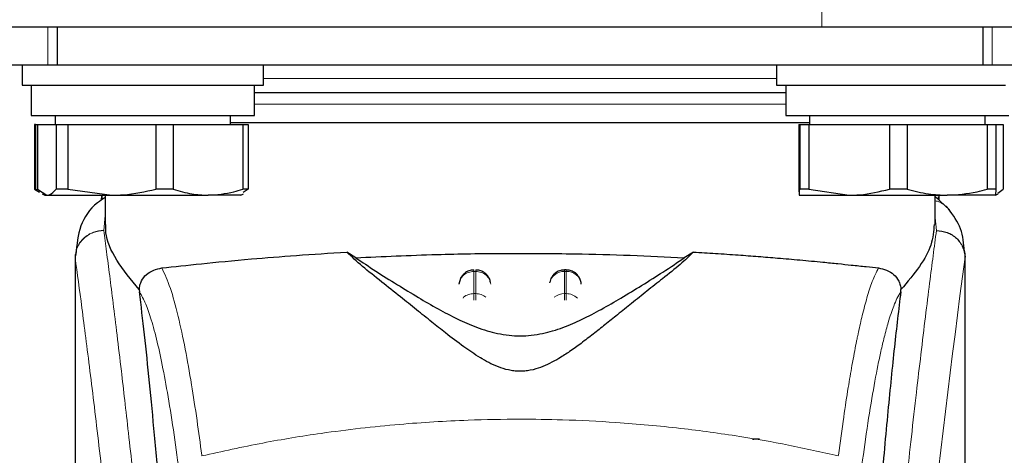
# Model space of a CAD drawing. Units: millimetres. Extents: x 0 to 210, y 0 to 297.
# Drawn here: x 73 to 77, y 208 to 210 of the extents above; entities that cross this region are included whole.
import ezdxf

# ---------------------------------------------------------------- set-up
doc = ezdxf.new("R2010")
doc.units = ezdxf.units.MM

msp = doc.modelspace()

# ---------------------------------------------------------------- linework, layer by layer
at = {"color": 8, "linetype": 'Continuous', "lineweight": 18}
for p, q in [((75.90494, 209.85186), (75.90494, 209.80186)), ((73.34023, 209.67686), (73.34023, 209.80186)), ((76.46964, 209.80186), (76.46964, 209.67686)), ((74.90494, 209.63186), (74.05494, 209.63186)), ((75.75494, 209.63186), (74.90494, 209.63186)), ((75.78494, 209.54686), (74.02494, 209.54686)), ((73.52994, 209.17672), (73.52529, 209.12778)), ((76.28458, 209.12755), (76.27994, 209.1689)), ((73.52533, 209.12733), (73.52529, 209.12778)), ((76.37827, 209.0479), (76.37954, 209.03756)), ((74.75201, 208.99146), (74.75787, 208.99146)), ((74.75201, 208.91778), (74.75201, 208.99146)), ((74.75787, 208.99146), (74.75787, 208.91778)), ((75.05201, 208.99146), (75.05201, 208.99624)), ((75.05201, 208.91778), (75.05201, 208.99146)), ((75.05201, 208.99146), (75.05787, 208.99146)), ((75.05787, 208.99146), (75.05787, 208.91778)), ((74.75787, 208.91778), (74.75201, 208.91778)), ((75.05201, 208.89623), (75.05201, 208.91778)), ((75.05201, 208.91778), (75.05787, 208.91778)), ((75.05787, 208.91778), (75.05787, 208.89596)), ((73.85015, 208.38116), (73.85041, 208.37915))]:
    msp.add_line(p, q, dxfattribs=at)
at = {"color": 7, "linetype": 'Continuous', "lineweight": 25}
for p, q in [((75.90494, 209.80186), (50.90494, 209.80186)), ((73.37203, 209.67686), (73.37203, 209.80186)), ((78.10494, 209.80186), (75.90494, 209.80186)), ((76.43785, 209.80186), (76.43785, 209.67686)), ((73.15494, 209.67686), (73.34023, 209.67686)), ((73.25494, 209.67686), (73.25494, 209.60936)), ((73.34023, 209.67686), (73.37203, 209.67686)), ((73.37203, 209.67686), (76.43785, 209.67686)), ((74.05494, 209.60936), (74.05494, 209.67686)), ((75.75494, 209.67686), (75.75494, 209.60936)), ((76.43785, 209.67686), (76.46964, 209.67686)), ((76.46964, 209.67686), (76.65494, 209.67686)), ((73.25494, 209.60936), (74.04083, 209.60936)), ((73.28494, 209.60936), (73.28494, 209.50936)), ((74.02494, 209.50936), (74.02494, 209.60936)), ((74.04083, 209.60936), (74.05494, 209.60936)), ((75.75494, 209.60936), (76.51342, 209.60936)), ((75.78494, 209.60936), (75.78494, 209.50936)), ((73.28494, 209.50936), (74.02494, 209.50936)), ((73.36419, 209.50936), (73.36419, 209.47936)), ((73.94569, 209.47936), (73.94569, 209.50936)), ((75.78494, 209.50936), (76.52494, 209.50936)), ((75.86419, 209.50936), (75.86419, 209.47936)), ((76.44569, 209.47936), (76.44569, 209.50936)), ((73.29544, 209.47936), (73.29544, 209.26428)), ((73.2993, 209.47936), (73.29544, 209.47936)), ((73.2993, 209.47936), (73.2993, 209.26428)), ((73.2993, 209.47936), (73.30571, 209.47936)), ((73.30571, 209.47936), (73.30571, 209.26428)), ((73.30571, 209.47936), (73.36741, 209.47936)), ((73.36741, 209.47936), (73.36741, 209.26428)), ((73.36741, 209.47936), (73.40645, 209.47936)), ((73.40645, 209.47936), (73.40645, 209.26428)), ((73.40645, 209.47936), (73.69805, 209.47936)), ((73.69805, 209.47936), (73.69805, 209.26428)), ((73.69805, 209.47936), (73.75568, 209.47936)), ((73.75568, 209.47936), (73.75568, 209.26428)), ((73.75568, 209.47936), (73.98558, 209.47936)), ((74.90494, 209.48436), (73.94569, 209.48436)), ((73.98558, 209.47936), (73.98558, 209.26428)), ((73.98558, 209.47936), (74.00417, 209.47936)), ((74.00417, 209.47936), (74.00417, 209.26428)), ((75.82859, 209.47936), (75.82859, 209.26428)), ((75.82859, 209.47936), (75.83131, 209.47936)), ((75.83131, 209.47936), (75.83131, 209.26428)), ((75.83131, 209.47936), (75.86118, 209.47936)), ((75.86118, 209.47936), (75.86118, 209.26428)), ((75.86118, 209.47936), (76.12869, 209.47936)), ((76.12869, 209.47936), (76.12869, 209.26428)), ((76.12869, 209.47936), (76.18752, 209.47936)), ((76.18752, 209.47936), (76.18752, 209.26428)), ((76.18752, 209.47936), (76.45232, 209.47936)), ((76.45232, 209.47936), (76.45232, 209.26428)), ((76.45232, 209.47936), (76.48129, 209.47936)), ((76.48129, 209.47936), (76.48129, 209.26428)), ((76.48129, 209.47936), (76.50546, 209.47936)), ((76.50546, 209.47936), (76.50546, 209.26428)), ((73.29544, 209.26428), (73.31204, 209.25469)), ((73.2993, 209.26428), (73.29544, 209.26428)), ((73.2993, 209.26428), (73.30934, 209.26193)), ((73.30571, 209.26428), (73.33656, 209.24436)), ((73.32115, 209.24944), (73.32994, 209.24436)), ((73.40645, 209.26428), (73.36741, 209.26428)), ((73.40645, 209.26428), (73.55225, 209.24436)), ((73.75568, 209.26428), (73.69805, 209.26428)), ((73.97994, 209.24436), (73.98873, 209.24944)), ((74.00417, 209.26428), (73.98558, 209.26428)), ((74.00417, 209.26428), (73.98668, 209.25299)), ((75.82859, 209.26428), (75.82995, 209.24436)), ((75.86118, 209.26428), (75.83131, 209.26428)), ((75.86118, 209.26428), (75.99494, 209.24436)), ((76.18752, 209.26428), (76.12869, 209.26428)), ((76.48129, 209.26428), (76.45232, 209.26428)), ((76.48129, 209.26428), (76.47993, 209.24436)), ((76.47994, 209.24436), (76.48867, 209.2494)), ((76.48778, 209.25094), (76.50546, 209.26428)), ((73.32994, 209.24436), (73.33656, 209.24436)), ((73.33656, 209.24436), (73.55225, 209.24436)), ((73.51922, 209.24436), (73.51845, 209.22897)), ((73.51922, 209.24436), (73.51845, 209.22897)), ((73.52994, 209.24436), (73.52994, 209.14765)), ((73.55225, 209.24436), (73.87063, 209.24436)), ((73.97994, 209.24436), (73.87063, 209.24436)), ((75.82995, 209.24436), (75.99494, 209.24436)), ((75.99494, 209.24436), (76.31992, 209.24436)), ((76.27994, 209.14762), (76.27994, 209.24436)), ((76.32761, 209.19556), (76.27994, 209.23994)), ((76.29142, 209.22925), (76.29093, 209.23884)), ((76.47993, 209.24436), (76.31992, 209.24436)), ((74.36088, 209.03673), (74.33051, 209.05562)), ((75.47937, 209.05562), (75.449, 209.03673)), ((76.37709, 209.05751), (76.37827, 209.0479)), ((73.42994, 209.04785), (73.42994, 207.42201)), ((73.43175, 209.04785), (73.43031, 209.03793)), ((76.37994, 207.4182), (76.37994, 209.0479)), ((75.05793, 208.99624), (75.05201, 208.99624)), ((74.70697, 208.96794), (74.7022, 208.94959)), ((75.00697, 208.96794), (75.00352, 208.95467)), ((75.10768, 208.9507), (75.10756, 208.95255)), ((73.64283, 208.93114), (73.64355, 208.92379)), ((76.16633, 208.92379), (76.16705, 208.93114))]:
    msp.add_line(p, q, dxfattribs=at)
at = {"color": 8, "linetype": 'Continuous', "lineweight": 18}
for centre, radius, start, end in [((114.14886, 203.97421), 38.10733, 172.36342, 178.566974), ((75.05009, 208.94288), 0.04862, 87.73797, 166.90726), ((75.05991, 208.94322), 0.04829, 8.66009, 92.41863), ((75.05166, 208.86481), 0.05297, 89.62714, 129.28905), ((75.05837, 208.8654), 0.05239, 46.19446, 90.55125)]:
    msp.add_arc(centre, radius, start, end, dxfattribs=at)
at = {"color": 7, "linetype": 'Continuous', "lineweight": 25}
for points, knots in [([(74.90494, 209.58436), (74.82946, 209.58436), (74.67397, 209.58436), (74.48361, 209.58436), (74.33446, 209.58436), (74.19056, 209.58436), (74.08163, 209.58436), (74.02659, 209.58436), (74.02494, 209.58436)], [0, 0, 0, 0, 0.2310841, 0.4760101, 0.6037146, 0.7314461, 0.9919684, 1, 1, 1, 1]), ([(75.78494, 209.58436), (75.78329, 209.58436), (75.72825, 209.58436), (75.61932, 209.58436), (75.47542, 209.58436), (75.32628, 209.58436), (75.13591, 209.58436), (74.98042, 209.58436), (74.90494, 209.58436)], [0, 0, 0, 0, 0.0080316, 0.2685539, 0.3962585, 0.5239899, 0.7689159, 1, 1, 1, 1]), ([(75.86419, 209.48436), (75.80108, 209.48436), (75.67065, 209.48436), (75.43401, 209.48436), (75.17505, 209.48436), (74.99497, 209.48436), (74.90494, 209.48436)], [0, 0, 0, 0, 0.238096, 0.492064, 0.746032, 1, 1, 1, 1]), ([(73.33656, 209.24436), (73.33925, 209.24462), (73.34965, 209.24562), (73.35985, 209.25634), (73.36741, 209.26428)], [0, 0, 0, 0, 0.25913695, 1, 1, 1, 1]), ([(73.55225, 209.24436), (73.56498, 209.24462), (73.61411, 209.24562), (73.66233, 209.25634), (73.69805, 209.26428)], [0, 0, 0, 0, 0.259137, 1, 1, 1, 1]), ([(73.75568, 209.26428), (73.776, 209.25824), (73.81389, 209.24698), (73.85266, 209.24519), (73.87063, 209.24436)], [0, 0, 0, 0, 0.53634664, 1, 1, 1, 1]), ([(73.87063, 209.24436), (73.8995, 209.24649), (73.93827, 209.24935), (73.97596, 209.26124), (73.98558, 209.26428)], [0, 0, 0, 0, 0.7446381, 1, 1, 1, 1]), ([(75.82995, 209.24436), (75.83007, 209.24462), (75.83053, 209.24562), (75.83098, 209.25634), (75.83131, 209.26428)], [0, 0, 0, 0, 0.25913695, 1, 1, 1, 1]), ([(75.99494, 209.24436), (76.00661, 209.24462), (76.05169, 209.24562), (76.09592, 209.25634), (76.12869, 209.26428)], [0, 0, 0, 0, 0.259137, 1, 1, 1, 1]), ([(76.18752, 209.26428), (76.21093, 209.25824), (76.25456, 209.24698), (76.29922, 209.24519), (76.31992, 209.24436)], [0, 0, 0, 0, 0.5363466, 1, 1, 1, 1]), ([(76.31992, 209.24436), (76.35317, 209.24649), (76.39782, 209.24935), (76.44124, 209.26124), (76.45232, 209.26428)], [0, 0, 0, 0, 0.7446381, 1, 1, 1, 1]), ([(73.52994, 209.23693), (73.52125, 209.23126), (73.48307, 209.20633), (73.44209, 209.14477), (73.43584, 209.08033), (73.43271, 209.04803)], [0, 0, 0, 0, 0.128163, 0.5629588, 1, 1, 1, 1]), ([(73.51787, 209.24436), (73.51772, 209.24221), (73.51735, 209.23672), (73.51705, 209.23122), (73.51687, 209.22788)], [0, 0, 0, 0, 0.390904, 1, 1, 1, 1]), ([(76.29201, 209.24436), (76.29216, 209.24221), (76.29253, 209.23668), (76.29283, 209.23115), (76.29301, 209.22777)], [0, 0, 0, 0, 0.3882945, 1, 1, 1, 1]), ([(76.3776, 209.05763), (76.37534, 209.0835), (76.37081, 209.13548), (76.34006, 209.17787), (76.32461, 209.19917)], [0, 0, 0, 0, 0.4976184, 1, 1, 1, 1]), ([(73.64284, 208.93114), (73.61586, 208.9641), (73.56116, 209.03093), (73.5304, 209.10286), (73.53216, 209.13854), (73.53261, 209.14765)], [0, 0, 0, 0, 0.4202449, 0.8519947, 1, 1, 1, 1]), ([(76.27705, 209.14762), (76.27542, 209.12538), (76.27228, 209.08242), (76.23204, 209.00843), (76.18882, 208.95704), (76.16704, 208.93114)], [0, 0, 0, 0, 0.3476055, 0.6712122, 1, 1, 1, 1]), ([(76.28458, 209.12755), (76.29672, 209.12609), (76.32108, 209.12317), (76.34753, 209.10595), (76.36355, 209.08769), (76.37573, 209.06692), (76.37801, 209.04957), (76.3795, 209.03826)], [0, 0, 0, 0, 0.2472054, 0.4958403, 0.6276582, 0.7573481, 1, 1, 1, 1]), ([(73.71741, 209.00302), (73.75905, 209.00754), (73.84354, 209.01671), (73.99883, 209.0317), (74.16204, 209.04518), (74.27398, 209.05211), (74.33048, 209.05561)], [0, 0, 0, 0, 0.2722721, 0.5524487, 0.7741267, 1, 1, 1, 1]), ([(75.47937, 209.05562), (75.46553, 209.04232), (75.43743, 209.01532), (75.38242, 208.97161), (75.32753, 208.92778), (75.27732, 208.88761), (75.23062, 208.84998), (75.1882, 208.81586), (75.14811, 208.7841), (75.10945, 208.75438), (75.07181, 208.72721), (75.03718, 208.70459), (75.00522, 208.68671), (74.97448, 208.67294), (74.94625, 208.66428), (74.92112, 208.66057), (74.90239, 208.65983), (74.88381, 208.66112), (74.85916, 208.66542), (74.81713, 208.67927), (74.76877, 208.70641), (74.71246, 208.74497), (74.66071, 208.78486), (74.60931, 208.82575), (74.55935, 208.86604), (74.50326, 208.91111), (74.44204, 208.96), (74.37838, 209.01025), (74.34676, 209.04022), (74.33051, 209.05562)], [0, 0, 0, 0, 0.0706615, 0.1434377, 0.1995425, 0.2506555, 0.294417, 0.3311844, 0.3635278, 0.3950548, 0.4221199, 0.4447918, 0.4623094, 0.4763468, 0.4893637, 0.4952749, 0.5007928, 0.5063041, 0.512303, 0.5254495, 0.5571442, 0.5936014, 0.6400896, 0.6784674, 0.7242059, 0.775909, 0.8414641, 0.9185572, 1, 1, 1, 1]), ([(74.36089, 209.03673), (74.44935, 209.04088), (74.60895, 209.04836), (74.85632, 209.05214), (75.07208, 209.05074), (75.27246, 209.04542), (75.38977, 209.03964), (75.44899, 209.03673)], [0, 0, 0, 0, 0.2519179, 0.4544735, 0.6629051, 0.8298431, 1, 1, 1, 1]), ([(75.47937, 209.05562), (75.50373, 209.05418), (75.55428, 209.05119), (75.62579, 209.0463), (75.69449, 209.04116), (75.76294, 209.03558), (75.83508, 209.02925), (75.90141, 209.02299), (75.95767, 209.01733), (76.00582, 209.01234), (76.05108, 209.00752), (76.07915, 209.00447), (76.09247, 209.00302)], [0, 0, 0, 0, 0.0963816, 0.1999888, 0.2945607, 0.3895919, 0.504509, 0.6321976, 0.7218426, 0.8068016, 0.9082846, 1, 1, 1, 1]), ([(74.36088, 209.03673), (74.38185, 209.02236), (74.42138, 208.99529), (74.49326, 208.95029), (74.56248, 208.90778), (74.62888, 208.86903), (74.69197, 208.83546), (74.7473, 208.81064), (74.79322, 208.7948), (74.82884, 208.78539), (74.86583, 208.77919), (74.90497, 208.77685), (74.94399, 208.77918), (74.98045, 208.78529), (75.01527, 208.7944), (75.06045, 208.8098), (75.11524, 208.83415), (75.17801, 208.86736), (75.24385, 208.90565), (75.31249, 208.94772), (75.38594, 208.99363), (75.42665, 209.02146), (75.449, 209.03673)], [0, 0, 0, 0, 0.1021901, 0.1926223, 0.2691468, 0.3321812, 0.3867789, 0.4303136, 0.451102, 0.4687053, 0.4853724, 0.5000254, 0.5146338, 0.5311776, 0.5482262, 0.5682589, 0.6111898, 0.6650707, 0.7274894, 0.8025255, 0.8916019, 1, 1, 1, 1]), ([(76.37954, 209.03756), (76.37954, 209.03753), (76.37954, 209.03747), (76.37953, 209.03745), (76.37953, 209.03746), (76.37953, 209.03748), (76.37952, 209.03751), (76.37952, 209.03762), (76.37952, 209.03781), (76.37952, 209.03799), (76.37951, 209.03809), (76.37951, 209.03811), (76.37951, 209.03811), (76.37951, 209.03813), (76.37951, 209.03814), (76.3795, 209.0382), (76.3795, 209.03824), (76.3795, 209.03826)], [0, 0, 0, 0, 0.1940065, 0.2642772, 0.3191567, 0.3438588, 0.369986, 0.429904, 0.5953187, 0.7348504, 0.7755443, 0.7896494, 0.7955234, 0.8008769, 0.9067617, 0.9537831, 1, 1, 1, 1]), ([(73.64284, 208.93114), (73.64308, 208.93367), (73.64356, 208.93885), (73.64583, 208.94911), (73.65249, 208.96586), (73.67433, 208.99258), (73.69931, 208.99863), (73.71741, 209.00302)], [0, 0, 0, 0, 0.0409221, 0.0842179, 0.1840356, 0.4087245, 1, 1, 1, 1]), ([(74.75203, 208.99558), (74.74781, 208.99554), (74.73787, 208.99544), (74.72496, 208.98901), (74.71379, 208.97962), (74.70933, 208.97199), (74.70697, 208.96794)], [0, 0, 0, 0, 0.2243119, 0.529, 0.7503499, 1, 1, 1, 1]), ([(74.80703, 208.95504), (74.8059, 208.95944), (74.80315, 208.97012), (74.79426, 208.98151), (74.78287, 208.99003), (74.77156, 208.99531), (74.76226, 208.99566), (74.75787, 208.99583)], [0, 0, 0, 0, 0.1952644, 0.4745795, 0.6004294, 0.8114661, 1, 1, 1, 1]), ([(75.05203, 208.99558), (75.04781, 208.99554), (75.03788, 208.99544), (75.02496, 208.98901), (75.01379, 208.97962), (75.00933, 208.97199), (75.00697, 208.96794)], [0, 0, 0, 0, 0.2243633, 0.5290312, 0.7503664, 1, 1, 1, 1]), ([(75.10291, 208.96794), (75.09945, 208.97351), (75.09442, 208.98158), (75.08282, 208.99001), (75.07157, 208.99531), (75.06226, 208.99566), (75.05787, 208.99583)], [0, 0, 0, 0, 0.3470892, 0.5034759, 0.7657194, 1, 1, 1, 1]), ([(76.09247, 209.00302), (76.11057, 208.99864), (76.13555, 208.99259), (76.1574, 208.96585), (76.16406, 208.94909), (76.16632, 208.93884), (76.1668, 208.93366), (76.16704, 208.93114)], [0, 0, 0, 0, 0.5911253, 0.8163073, 0.9158971, 0.9591236, 1, 1, 1, 1]), ([(75.10739, 208.94956), (75.10737, 208.95127), (75.1073, 208.95765), (75.10477, 208.96359), (75.10291, 208.96794)], [0, 0, 0, 0, 0.2680234, 1, 1, 1, 1]), ([(73.77573, 207.32816), (73.76816, 207.45448), (73.75425, 207.68666), (73.73185, 207.99447), (73.71201, 208.24206), (73.69363, 208.45051), (73.67686, 208.62517), (73.66013, 208.78529), (73.64908, 208.87763), (73.64355, 208.92379)], [0, 0, 0, 0, 0.1885479, 0.3465564, 0.5056623, 0.6282057, 0.750749, 0.8753745, 1, 1, 1, 1]), ([(76.16633, 208.92379), (76.15932, 208.86465), (76.14524, 208.74596), (76.12333, 208.52774), (76.1008, 208.27831), (76.07783, 207.99256), (76.05501, 207.67767), (76.04112, 207.44499), (76.03415, 207.32816)], [0, 0, 0, 0, 0.158046, 0.3171895, 0.4844857, 0.6530852, 0.8258233, 1, 1, 1, 1]), ([(75.67533, 208.4341), (75.67564, 208.43436), (75.67625, 208.43486), (75.68087, 208.43548), (75.68668, 208.43588), (75.69241, 208.43609), (75.69618, 208.43611), (75.69786, 208.43612)], [0, 0, 0, 0, 0.2818086, 0.5459895, 0.7330185, 0.8801564, 1, 1, 1, 1])]:
    msp.add_open_spline(points, degree=3, knots=knots, dxfattribs=at)
at = {"color": 8, "linetype": 'Continuous', "lineweight": 18}
for points, knots in [([(76.32492, 209.19798), (76.32332, 209.2001), (76.31786, 209.20736), (76.30512, 209.21616), (76.29163, 209.22421), (76.28257, 209.22511), (76.27994, 209.22536)], [0, 0, 0, 0, 0.1479058, 0.506494, 0.8570586, 1, 1, 1, 1]), ([(73.43031, 209.03793), (73.4317, 209.04935), (73.43382, 209.06688), (73.44598, 209.08786), (73.45839, 209.10216), (73.47361, 209.11363), (73.4955, 209.12464), (73.51357, 209.12654), (73.52529, 209.12778)], [0, 0, 0, 0, 0.2430759, 0.3729635, 0.5048824, 0.6360886, 0.7639247, 1, 1, 1, 1]), ([(73.52533, 209.12733), (73.5135, 209.12598), (73.4953, 209.12391), (73.47337, 209.1126), (73.45825, 209.101), (73.446, 209.08669), (73.43405, 209.06593), (73.43186, 209.0487), (73.43043, 209.0375)], [0, 0, 0, 0, 0.2396642, 0.3684937, 0.4999998, 0.631506, 0.7603356, 1, 1, 1, 1]), ([(73.52533, 209.12733), (73.52833, 209.10444), (73.53439, 209.05825), (73.54475, 208.97734), (73.55631, 208.88557), (73.56922, 208.78043), (73.58212, 208.6723), (73.59485, 208.56305), (73.60724, 208.45404), (73.61949, 208.34327), (73.63176, 208.22951), (73.6442, 208.11084), (73.66068, 207.94867), (73.67999, 207.7486), (73.70135, 207.51529), (73.72063, 207.28799), (73.73815, 207.06772), (73.75367, 206.85878), (73.769, 206.6378), (73.784, 206.40214), (73.79853, 206.14927), (73.81136, 205.9001), (73.82163, 205.67459), (73.82977, 205.47222), (73.83624, 205.29176), (73.84194, 205.11231), (73.84507, 204.9928), (73.84663, 204.93337)], [0, 0, 0, 0, 0.0364666, 0.0736016, 0.1118827, 0.1521462, 0.1941942, 0.2256857, 0.2594101, 0.2953675, 0.3229388, 0.3547806, 0.3908925, 0.4480077, 0.5009436, 0.552083, 0.5978798, 0.6407229, 0.6806123, 0.7303583, 0.7785139, 0.8250802, 0.8700581, 0.9030711, 0.9357321, 0.9680415, 1, 1, 1, 1]), ([(75.96325, 204.93337), (75.96438, 204.977), (75.96665, 205.06462), (75.97059, 205.19619), (75.97495, 205.32842), (75.97975, 205.46116), (75.985, 205.5943), (75.9925, 205.77022), (76.00298, 205.99077), (76.0173, 206.25634), (76.03359, 206.52661), (76.0502, 206.77515), (76.06701, 207.0056), (76.08385, 207.2217), (76.10214, 207.44105), (76.12406, 207.68713), (76.14595, 207.9168), (76.16757, 208.12969), (76.18513, 208.29546), (76.20206, 208.44917), (76.21787, 208.58801), (76.23877, 208.76556), (76.26232, 208.95719), (76.27735, 209.07223), (76.28458, 209.12755)], [0, 0, 0, 0, 0.0234571, 0.0471077, 0.070952, 0.0949904, 0.1192229, 0.1436499, 0.1916159, 0.2415874, 0.2935655, 0.3475514, 0.3889285, 0.4341908, 0.4833381, 0.5318075, 0.6013897, 0.6485773, 0.6955309, 0.7367429, 0.7822345, 0.8247327, 0.915715, 1, 1, 1, 1]), ([(73.43031, 209.03793), (73.43031, 208.9524), (73.4303, 208.75935), (73.43032, 208.49204), (73.43034, 208.24016), (73.43032, 208.03457), (73.43025, 207.85017), (73.43014, 207.68925), (73.42999, 207.54903), (73.42996, 207.46233), (73.42995, 207.42201)], [0, 0, 0, 0, 0.1586713, 0.3581142, 0.4958836, 0.6259049, 0.7394987, 0.8379721, 0.9246413, 1, 1, 1, 1]), ([(73.43043, 209.0375), (73.43041, 209.03757), (73.43036, 209.03771), (73.43033, 209.03786), (73.43031, 209.03793)], [0, 0, 0, 0, 0.50000811, 1, 1, 1, 1]), ([(73.43043, 209.0375), (73.43042, 208.84489), (73.43038, 208.45966), (73.43035, 207.97798), (73.43064, 207.59222), (73.43207, 207.30217), (73.43552, 207.01555), (73.44521, 206.82787), (73.44997, 206.73569)], [0, 0, 0, 0, 0.2502437, 0.5005038, 0.6257672, 0.7515016, 0.8779541, 1, 1, 1, 1]), ([(73.43043, 209.0375), (73.4376, 208.98449), (73.45193, 208.87845), (73.47896, 208.66688), (73.50888, 208.41938), (73.54115, 208.13449), (73.5746, 207.81602), (73.60816, 207.46673), (73.64072, 207.09002), (73.67131, 206.68944), (73.69903, 206.26881), (73.72293, 205.8321), (73.74284, 205.38378), (73.75191, 205.07941), (73.75644, 204.92722)], [0, 0, 0, 0, 0.0833085, 0.1666371, 0.2499735, 0.3333146, 0.4166536, 0.4999881, 0.5833195, 0.6666497, 0.74998, 0.833314, 0.9166531, 1, 1, 1, 1]), ([(76.3795, 209.03826), (76.3795, 209.02445), (76.37949, 208.99409), (76.37949, 208.94446), (76.37948, 208.88665), (76.37948, 208.82066), (76.37948, 208.7465), (76.37948, 208.6819), (76.37949, 208.62586), (76.37949, 208.56295), (76.3795, 208.45997), (76.37951, 208.367), (76.37951, 208.30567), (76.37951, 208.29664), (76.37951, 208.29301), (76.37951, 208.28983), (76.37951, 208.2799), (76.37951, 208.2489), (76.37951, 208.19048), (76.3795, 208.09975), (76.37948, 207.98018), (76.37943, 207.8474), (76.37932, 207.72431), (76.37915, 207.62473), (76.37894, 207.54328), (76.37855, 207.44025), (76.37787, 207.32853), (76.37667, 207.2195), (76.37559, 207.15004), (76.37464, 207.10019), (76.37357, 207.05169), (76.3719, 206.98957), (76.36934, 206.91454), (76.36564, 206.82846), (76.36192, 206.76779), (76.35998, 206.73605)], [0, 0, 0, 0, 0.0179461, 0.0394333, 0.0644616, 0.0930312, 0.1251421, 0.1607945, 0.1769361, 0.1979251, 0.2425122, 0.3106975, 0.3186777, 0.3221678, 0.3224286, 0.3233871, 0.3262991, 0.3353272, 0.3636558, 0.4021744, 0.4531718, 0.5189701, 0.5746418, 0.6130852, 0.6483777, 0.6805216, 0.7470835, 0.7938211, 0.8227425, 0.8378631, 0.8590654, 0.8863069, 0.9194136, 0.9578266, 1, 1, 1, 1]), ([(76.37954, 209.03756), (76.37955, 208.94905), (76.37956, 208.75015), (76.37955, 208.47995), (76.37954, 208.22894), (76.37956, 208.02777), (76.37962, 207.84473), (76.37972, 207.6843), (76.37989, 207.54423), (76.37989, 207.458), (76.37989, 207.4182)], [0, 0, 0, 0, 0.1638474, 0.3681679, 0.5001425, 0.6284548, 0.7405532, 0.8389428, 0.9256647, 1, 1, 1, 1]), ([(73.85015, 208.38116), (73.84489, 208.42028), (73.83358, 208.50438), (73.81529, 208.62285), (73.79449, 208.74065), (73.77115, 208.84921), (73.74522, 208.94391), (73.72695, 208.98274), (73.71741, 209.00302)], [0, 0, 0, 0, 0.121367, 0.2608697, 0.4184816, 0.5942032, 0.7880465, 1, 1, 1, 1]), ([(74.75201, 208.99146), (74.75201, 208.99416), (74.75201, 208.9972), (74.75201, 208.99596), (74.75201, 208.99582)], [0, 0, 0, 0, 0.8882607, 1, 1, 1, 1]), ([(74.75787, 208.99146), (74.75787, 208.99416), (74.75787, 208.9972), (74.75787, 208.99596), (74.75787, 208.99582)], [0, 0, 0, 0, 0.8897861, 1, 1, 1, 1]), ([(75.05787, 208.99146), (75.05787, 208.99416), (75.05787, 208.9972), (75.05787, 208.99596), (75.05787, 208.99582)], [0, 0, 0, 0, 0.8897864, 1, 1, 1, 1]), ([(75.95973, 208.38116), (75.96556, 208.42445), (75.97635, 208.50453), (75.99134, 208.60162), (76.003, 208.67063), (76.0117, 208.71811), (76.0171, 208.74592), (76.02067, 208.76364), (76.02279, 208.77393), (76.02453, 208.78224), (76.02984, 208.80719), (76.03967, 208.85037), (76.05499, 208.90804), (76.07284, 208.9633), (76.08565, 208.98922), (76.09247, 209.00302)], [0, 0, 0, 0, 0.13457717, 0.24891922, 0.34306495, 0.40044043, 0.44648428, 0.46525987, 0.48120578, 0.49432283, 0.50461169, 0.60088603, 0.71556914, 0.84862206, 1, 1, 1, 1]), ([(73.77925, 208.29589), (73.77311, 208.34239), (73.76042, 208.43857), (73.74114, 208.56237), (73.72166, 208.67049), (73.70224, 208.76046), (73.68318, 208.83139), (73.66356, 208.88841), (73.65047, 208.91156), (73.64355, 208.92379)], [0, 0, 0, 0, 0.1392239, 0.2879737, 0.4324668, 0.5726123, 0.7169423, 0.8504468, 1, 1, 1, 1]), ([(76.16633, 208.92379), (76.16215, 208.91685), (76.15437, 208.90392), (76.1436, 208.87877), (76.13389, 208.85202), (76.12333, 208.8183), (76.11213, 208.77686), (76.1008, 208.72865), (76.08713, 208.66391), (76.07005, 208.5705), (76.05004, 208.44288), (76.03685, 208.34302), (76.03063, 208.29589)], [0, 0, 0, 0, 0.0902225, 0.1681237, 0.2336825, 0.3017487, 0.3987047, 0.4790672, 0.5514167, 0.7007952, 0.8588071, 1, 1, 1, 1]), ([(74.71567, 208.9029), (74.71633, 208.90378), (74.72055, 208.90934), (74.73342, 208.91571), (74.74581, 208.91709), (74.75201, 208.91778)], [0, 0, 0, 0, 0.08593029, 0.54296515, 1, 1, 1, 1]), ([(74.75201, 208.89578), (74.75201, 208.89793), (74.75201, 208.90378), (74.75201, 208.91162), (74.75201, 208.91573), (74.75201, 208.91778)], [0, 0, 0, 0, 0.2250759, 0.6125379, 1, 1, 1, 1]), ([(74.75787, 208.91778), (74.75787, 208.91573), (74.75787, 208.91162), (74.75787, 208.90386), (74.75787, 208.8981), (74.75787, 208.89604)], [0, 0, 0, 0, 0.39116195, 0.78232391, 1, 1, 1, 1]), ([(74.75787, 208.91778), (74.76424, 208.91722), (74.77679, 208.91611), (74.78678, 208.90916), (74.7917, 208.90574)], [0, 0, 0, 0, 0.5070338, 1, 1, 1, 1]), ([(73.85041, 208.37915), (73.91758, 208.3941), (74.04845, 208.42324), (74.26713, 208.4589), (74.49401, 208.48508), (74.7142, 208.49853), (74.89409, 208.50184), (75.0576, 208.49941), (75.23518, 208.49071), (75.4313, 208.47277), (75.62187, 208.44654), (75.79619, 208.41592), (75.9045, 208.39153), (75.95947, 208.37915)], [0, 0, 0, 0, 0.09731015, 0.1895797, 0.31257317, 0.41901597, 0.49999111, 0.56570201, 0.64910385, 0.75017853, 0.84298951, 0.92031575, 1, 1, 1, 1])]:
    msp.add_open_spline(points, degree=3, knots=knots, dxfattribs=at)
for points in [[(74.75201, 208.99146), (74.74571, 208.99084), (74.73311, 208.98958), (74.717, 208.97988), (74.70532, 208.96592), (74.70317, 208.95462), (74.7021, 208.94897)], [(74.75787, 208.99146), (74.76417, 208.99084), (74.77677, 208.98958), (74.79288, 208.97988), (74.80456, 208.96592), (74.80671, 208.95462), (74.80778, 208.94897)]]:
    msp.add_open_spline(points, degree=3, dxfattribs=at)

doc.saveas('drawing.dxf')
